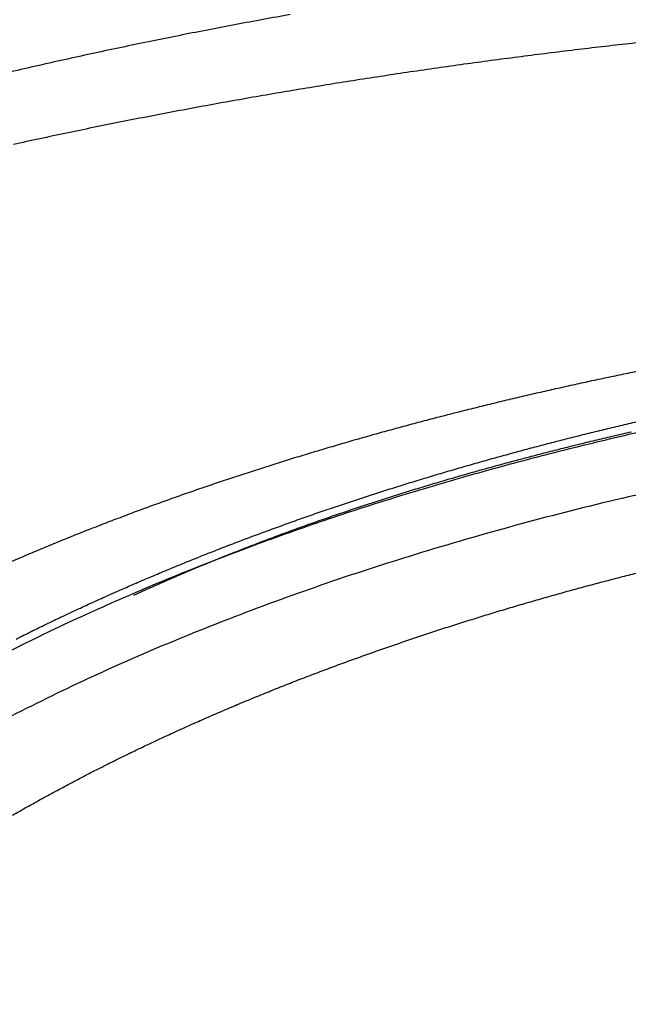
# Model space of a CAD drawing. Units: millimetres. Extents: x -1188 to 4, y 0 to 840.
# Drawn here: x -862 to -859, y 324 to 328 of the extents above; entities that cross this region are included whole.
import ezdxf

# ---------------------------------------------------------------- set-up
doc = ezdxf.new("R2010")
doc.units = ezdxf.units.MM
doc.header["$LTSCALE"] = 4
doc.layers.get('0').update_dxf_attribs({"lineweight": 25})

msp = doc.modelspace()

# ---------------------------------------------------------------- linework, layer by layer
at = {"linetype": 'Continuous'}
for points in [[(-966.91951, 220.0077, 0), (-966.63814, 220.0077)], [(-964.10588, 220.0077, 0), (-963.82452, 220.0077)], [(-1042.02998, 373.021, 0), (-1042.02998, 372.51298)], [(-1042.02998, 375.05307, 0), (-1042.02998, 374.54505)], [(-1043.02998, 333.88682, 0), (-1043.02998, 333.50568)], [(-1043.02998, 350.27587, 0), (-1043.02998, 349.89473)], [(-1043.02998, 347.98902, 0), (-1043.02998, 347.60788)], [(-1043.02998, 337.69823, 0), (-1043.02998, 337.31709)], [(-1043.02998, 344.9399, 0), (-1043.02998, 344.55876)], [(-1043.02998, 338.84165, 0), (-1043.02998, 338.46051)], [(-1042.02999, 338.98381, 0), (-1042.02999, 338.47579)], [(-1042.02999, 333.90363, 0), (-1042.02999, 333.39561)], [(-1043.02999, 364.37807, 0), (-1043.02999, 363.99693)], [(-1043.02999, 367.04606, 0), (-1043.02999, 366.66491)], [(-833.97003, 331.95641, 0), (-833.97003, 332.2248)], [(-1043.02999, 368.95176, 0), (-1043.02999, 368.57062)], [(-892.63331, 367.3124, 0.00000061), (-892.63334, 366.54492, 0.00000145), (-892.63336, 365.77743, 0.00000069), (-892.63339, 365.00995, 0.00000039), (-892.63341, 364.24246, 0.00000049), (-892.63342, 363.47498, 0.00000049), (-892.63344, 362.7075, 0.00000037), (-892.63346, 361.94001, 0.00000029), (-892.63347, 361.17253, 0.00000022), (-892.63349, 360.40505, 0.00000016), (-892.6335, 359.63757, 0.00000009), (-892.63352, 358.87009, 0.00000002), (-892.63353, 358.10261, -0.00000005), (-892.63355, 357.33512, -0.00000012), (-892.63356, 356.56764, -0.00000019), (-892.63358, 355.80016, -0.00000026), (-892.6336, 355.03268, -0.00000034), (-892.63361, 354.2652, -0.0000004), (-892.63363, 353.49772, -0.00000045), (-892.63365, 352.73024, -0.00000045), (-892.63368, 351.96275, -0.0000004), (-892.6337, 351.19527, -0.00000036), (-892.63372, 350.42779, -0.00000033), (-892.63375, 349.66032, -0.0000003), (-892.63378, 348.89284, -0.00000027), (-892.6338, 348.12536, -0.00000024), (-892.63383, 347.35788, -0.0000002), (-892.63386, 346.5904, -0.00000017), (-892.63389, 345.82293, -0.00000014), (-892.63392, 345.05545, -0.00000011), (-892.63395, 344.28797, -0.00000008), (-892.63398, 343.52049, -0.00000004), (-892.63401, 342.75302, -0.00000001), (-892.63404, 341.98554)], [(-1028.55942, 341.21778, -0.00000076), (-1028.55922, 341.98526, -0.00000052), (-1028.55901, 342.75275, -0.00000025), (-1028.55881, 343.52024, -0.00000001), (-1028.5586, 344.28772, 0.00000026), (-1028.5584, 345.05521, 0.00000049), (-1028.5582, 345.8227, 0.00000076), (-1028.558, 346.5902, 0.000001)], [(-1043.02999, 373.14431, -0.00000001), (-1043.02999, 372.76317)], [(-833.97003, 333.02661, -0.00000001), (-833.97003, 333.29274)], [(-1037.05303, 336.61413, 0.00000066), (-1037.05169, 338.14911, 0.00000055), (-1037.05035, 339.68409, 0.00000046), (-1037.04901, 341.21907, 0.00000035), (-1037.04767, 342.75405, 0.00000025), (-1037.04634, 344.28903, 0.00000014), (-1037.04501, 345.824, 0.00000004), (-1037.04367, 347.35898, -0.00000007), (-1037.04234, 348.89396, -0.00000017), (-1037.041, 350.42894, -0.00000028), (-1037.03967, 351.96392, -0.00000037), (-1037.03833, 353.4989, -0.00000048), (-1037.03698, 355.03389, -0.00000058), (-1037.03563, 356.56886, -0.00000069), (-1037.03428, 358.10378, -0.00000079)], [(-1043.02999, 376.95572, -0.00000001), (-1043.02999, 376.57458)], [(-1043.02999, 377.718, -0.00000001), (-1043.02999, 377.33686)], [(-1035.66428, 332.00827, 0.00000168), (-1035.66341, 333.54324, 0.00000152), (-1035.66255, 335.07821, 0.00000132), (-1035.66169, 336.61318, 0.00000115), (-1035.66084, 338.14816, 0.00000095), (-1035.66, 339.68313, 0.00000078), (-1035.65916, 341.2181, 0.00000059), (-1035.65833, 342.75307, 0.00000042), (-1035.65749, 344.28805, 0.00000022), (-1035.65666, 345.82302, 0.00000005), (-1035.65583, 347.35799, -0.00000014), (-1035.65499, 348.89296, -0.00000031), (-1035.65416, 350.42794, -0.00000051), (-1035.65332, 351.96291, -0.00000068), (-1035.65247, 353.49788, -0.00000087), (-1035.65162, 355.03287, -0.00000104), (-1035.65076, 356.56783, -0.00000123), (-1035.6499, 358.10275, -0.00000141), (-1035.64902, 359.63777, -0.00000161), (-1035.64814, 361.17295, -0.00000177)], [(-1043.03, 379.24256, -0.00000001), (-1043.03, 378.86142)], [(-892.63338, 374.21971, 0.0000013), (-892.63334, 373.45224, 0.00000003), (-892.63331, 372.68477, -0.000001), (-892.63327, 371.9173, -0.00000204)], [(-883.23396, 344.41911, 0.00000003), (-883.2345, 345.04303, 0.00000004), (-883.23505, 345.67446, 0.00000005), (-883.23561, 346.31394, 0.00000006), (-883.23618, 346.96255, 0.00000007), (-883.23675, 347.62137, 0.00000008), (-883.23733, 348.28611, 0.00000008), (-883.23792, 348.95605, 0.0000001), (-883.23852, 349.64801, 0.00000012), (-883.23915, 350.36859, 0.00000011), (-883.23975, 351.05135, 0.00000009), (-883.24026, 351.63516, 0.00000011), (-883.24073, 352.17469, 0.00000011), (-883.24122, 352.73075, 0.0000001), (-883.24172, 353.29803, 0.00000013), (-883.24221, 353.86112, 0.00000015), (-883.2427, 354.42136, 0.00000016), (-883.2432, 354.98267, 0.00000017), (-883.24369, 355.5447, 0.00000019), (-883.24419, 356.10646, 0.0000002), (-883.24468, 356.66803, 0.00000022), (-883.24518, 357.22967, 0.00000023), (-883.24567, 357.79137, 0.00000025), (-883.24617, 358.35305, 0.00000026), (-883.24666, 358.9147, 0.00000027), (-883.24716, 359.47633, 0.00000029), (-883.24766, 360.03803, 0.0000003), (-883.24816, 360.59986, 0.00000032), (-883.24866, 361.16137, 0.00000033), (-883.24916, 361.72241, 0.00000035), (-883.24966, 362.2847, 0.00000037), (-883.25016, 362.84884, 0.00000037), (-883.25067, 363.40804, 0.00000037), (-883.25116, 363.95995, 0.00000042), (-883.25167, 364.53137, 0.00000045), (-883.25223, 365.15011, 0.00000045), (-883.25283, 365.80914, 0.00000053), (-883.25345, 366.49495, 0.00000055), (-883.25407, 367.1798, 0.00000057), (-883.25467, 367.83918, 0.00000062), (-883.25525, 368.47719, 0.00000061), (-883.25582, 369.1007, 0.00000061), (-883.25638, 369.71082, 0.00000063), (-883.25693, 370.3064, 0.00000065), (-883.25746, 370.88914, 0.00000066), (-883.25799, 371.45988, 0.00000067), (-883.25851, 372.01977, 0.00000068), (-883.25902, 372.56908, 0.0000007), (-883.25952, 373.10971, 0.00000072), (-883.26002, 373.64235, 0.00000071), (-883.26051, 374.16539, 0.00000068), (-883.261, 374.67834, 0.00000075), (-883.26148, 375.19287, 0.00000091)], [(-1043.02998, 331.59998), (-1043.02998, 331.21884), (-1043.02998, 330.8377), (-1043.02998, 330.45655), (-1043.02998, 330.07541), (-1043.02998, 329.69429), (-1043.02998, 329.31313), (-1043.02998, 328.93194), (-1043.02998, 328.55085, -0.00000002), (-1043.02998, 328.16991, -0.00000003), (-1043.02998, 327.78857, -0.00000004), (-1043.02998, 327.40666, -0.00000005), (-1043.02999, 327.02629, -0.00000006), (-1043.02999, 326.64819, -0.0000001), (-1043.02999, 326.26401, -0.0000002), (-1043.02999, 325.87084, -0.00000014), (-1043.02999, 325.50172, 0.00000005), (-1043.02999, 325.16802, -0.00000035), (-1043.02999, 324.73944, -0.00000087), (-1043.03, 324.07933, -0.00000044), (-1043.03001, 323.21486, -0.00000022)], [(-1043.03, 381.52941, -0.00000002), (-1043.03, 381.14827)], [(-832.9705, 342.49519, -0.00000001), (-832.97049, 342.27387, -0.00000001), (-832.97048, 342.05255)], [(-824.65508, 325.12506, -0.00000409), (-824.65457, 327.34051, -0.0000043), (-824.65402, 329.52057, -0.00000435), (-824.65344, 331.67029, -0.00000416), (-824.65284, 333.79276, -0.00000403), (-824.65221, 335.89172, -0.00000392), (-824.65155, 337.96857, -0.00000381), (-824.65087, 340.02643, -0.00000364), (-824.65016, 342.06673, -0.00000349), (-824.64944, 344.09189, -0.00000331), (-824.64869, 346.10292, -0.00000314), (-824.64792, 348.10166, -0.00000293), (-824.64713, 350.08879, -0.00000275), (-824.64633, 352.06561, -0.00000253), (-824.64551, 354.0324, -0.00000233), (-824.64468, 355.98996, -0.00000209), (-824.64384, 357.93817, -0.00000188), (-824.64298, 359.87734, -0.00000163), (-824.64212, 361.80691, -0.0000014), (-824.64126, 363.72678, -0.00000114), (-824.64039, 365.6359, -0.0000009), (-824.63952, 367.53375, -0.00000063), (-824.63865, 369.41874, -0.00000038), (-824.63779, 371.29017, -0.00000009), (-824.63693, 373.14597, 0.00000017), (-824.63608, 374.98455, 0.00000046), (-824.63525, 376.80309, 0.00000076), (-824.63444, 378.60219, 0.00000114), (-824.63364, 380.37933, 0.00000137), (-824.63286, 382.12548, 0.00000152), (-824.63212, 383.83438, 0.00000214), (-824.6314, 385.53437, 0.00000326)], [(-1043.03, 383.81626, -0.00000002), (-1043.03, 383.43512)], [(-833.97003, 364.89787, 0.00000002), (-833.97003, 365.16705, 0.00000002), (-833.97003, 365.43513, 0.00000002), (-833.97004, 365.70234, 0.00000001), (-833.97004, 365.96886)], [(-832.97056, 344.04442, 0.00000001), (-832.97055, 343.8231)], [(-833.97004, 334.35135, -0.00000001), (-833.97004, 334.61451, -0.00000002), (-833.97004, 334.87709, -0.00000002), (-833.97004, 335.13905, -0.00000002), (-833.97004, 335.40041, -0.00000002), (-833.97004, 335.6611, -0.00000002), (-833.97004, 335.92115, -0.00000003), (-833.97004, 336.1805, -0.00000003), (-833.97004, 336.43922, -0.00000003), (-833.97004, 336.69734, -0.00000003), (-833.97005, 336.95486, -0.00000004), (-833.97005, 337.21172, -0.00000004), (-833.97005, 337.46801, -0.00000004), (-833.97005, 337.72373, -0.00000004), (-833.97005, 337.97866, -0.00000004), (-833.97005, 338.23269, -0.00000005), (-833.97005, 338.48678, -0.00000005), (-833.97005, 338.74124, -0.00000005), (-833.97005, 338.99235, -0.00000005), (-833.97005, 339.23878, -0.00000006), (-833.97005, 339.49533, -0.00000007), (-833.97005, 339.77579, -0.00000006), (-833.97005, 340.06806, -0.00000007), (-833.97005, 340.35854, -0.00000008), (-833.97005, 340.64687, -0.00000007), (-833.97005, 340.93497, -0.00000007), (-833.97005, 341.22271, -0.00000006), (-833.97005, 341.50957, -0.00000006), (-833.97005, 341.79562, -0.00000006), (-833.97005, 342.08095, -0.00000006), (-833.97005, 342.36559, -0.00000006), (-833.97005, 342.64947, -0.00000005), (-833.97005, 342.93264, -0.00000005), (-833.97005, 343.21506, -0.00000005), (-833.97005, 343.49678, -0.00000005), (-833.97005, 343.77776, -0.00000005), (-833.97005, 344.05803, -0.00000004), (-833.97004, 344.33756, -0.00000004), (-833.97004, 344.61639, -0.00000004), (-833.97004, 344.89449, -0.00000004), (-833.97004, 345.17189, -0.00000003), (-833.97004, 345.44855, -0.00000003), (-833.97004, 345.72452, -0.00000003), (-833.97004, 345.99977, -0.00000003), (-833.97004, 346.27431, -0.00000003), (-833.97004, 346.54814)], [(-883.21547, 323.47882, -0.00000055), (-883.21593, 323.98888, -0.00000056), (-883.21639, 324.49759, -0.00000056), (-883.21685, 325.00525, -0.00000053), (-883.21731, 325.51211, -0.00000051), (-883.21777, 326.01842, -0.0000005), (-883.21822, 326.52436, -0.00000048), (-883.21868, 327.03017, -0.00000046), (-883.21913, 327.53605, -0.00000045), (-883.21958, 328.04222, -0.00000043), (-883.22003, 328.54889, -0.00000041), (-883.22049, 329.05627, -0.00000039), (-883.22094, 329.56458, -0.00000038), (-883.22139, 330.07399, -0.00000036), (-883.22184, 330.58476, -0.00000034), (-883.2223, 331.09704, -0.00000032), (-883.22275, 331.61111, -0.00000031), (-883.22321, 332.12709, -0.00000029), (-883.22366, 332.64528, -0.00000027), (-883.22412, 333.1658, -0.00000026), (-883.22458, 333.68895, -0.00000024), (-883.22504, 334.21484, -0.00000022), (-883.22551, 334.74381, -0.00000021), (-883.22598, 335.27594, -0.00000019), (-883.22645, 335.81158, -0.00000018), (-883.22692, 336.35082, -0.00000016), (-883.22739, 336.89403, -0.00000015), (-883.22787, 337.44127, -0.00000013), (-883.22835, 337.99296, -0.00000012), (-883.22884, 338.54914, -0.0000001), (-883.22933, 339.11024, -0.00000009), (-883.22982, 339.67632, -0.00000007), (-883.23032, 340.24782, -0.00000006), (-883.23082, 340.82479, -0.00000005), (-883.23133, 341.40771, -0.00000004), (-883.23185, 341.99662)], [(-884.62544, 349.22967, 0.00000002), (-884.62564, 349.60024, 0.00000004), (-884.62584, 349.97406, 0.00000004), (-884.62604, 350.35095, 0.00000006), (-884.62624, 350.73106, 0.00000007), (-884.62644, 351.11511, 0.00000008), (-884.62665, 351.50362, 0.00000009), (-884.62686, 351.89365, 0.00000009), (-884.62706, 352.2845, 0.00000011), (-884.62728, 352.6875, 0.00000014), (-884.6275, 353.10687, 0.00000011), (-884.62771, 353.49766, 0.00000009), (-884.62788, 353.81862, 0.00000011), (-884.62804, 354.10848, 0.00000013), (-884.6282, 354.41013, 0.00000013), (-884.62836, 354.72057, 0.0000002), (-884.62853, 355.02988, 0.00000025), (-884.62869, 355.3395, 0.00000028), (-884.62886, 355.65286, 0.00000031), (-884.62903, 355.97018, 0.00000035), (-884.62921, 356.29157, 0.00000038), (-884.62938, 356.61754, 0.00000041), (-884.62956, 356.94909, 0.00000044), (-884.62975, 357.28671, 0.00000047), (-884.62994, 357.63132, 0.00000048), (-884.63013, 357.98317, 0.0000005), (-884.63033, 358.34327, 0.00000052), (-884.63053, 358.71285, 0.00000055), (-884.63075, 359.09339, 0.00000055), (-884.63096, 359.48234, 0.00000054), (-884.63119, 359.88006, 0.00000059), (-884.63142, 360.29908, 0.00000065), (-884.63167, 360.74517, 0.00000056), (-884.63192, 361.17162, 0.00000052), (-884.63212, 361.53515, 0.00000068), (-884.63232, 361.87005, 0.00000066), (-884.63251, 362.21534, 0.00000056), (-884.63272, 362.56772, 0.00000063), (-884.63292, 362.91746, 0.00000068), (-884.63312, 363.26539, 0.00000067), (-884.63333, 363.614, 0.00000066), (-884.63353, 363.96306, 0.00000069), (-884.63374, 364.31195, 0.0000007), (-884.63395, 364.66073, 0.00000071)], [(-1042.02998, 378.60919, 0.00000003), (-1042.02998, 378.10117)], [(-833.97003, 347.09368, -0.00000002), (-833.97003, 347.3654)], [(-833.97002, 330.06242, 0.00000002), (-833.97002, 330.33467)], [(-892.63407, 341.21806, 0.00000005), (-892.6341, 340.45058, 0.00000008), (-892.63412, 339.68311, 0.00000012), (-892.63415, 338.91563, 0.00000015), (-892.63418, 338.14815, 0.00000018), (-892.63421, 337.38067, 0.00000021), (-892.63424, 336.61319, 0.00000025), (-892.63426, 335.84574, 0.00000028), (-892.63429, 335.07823, 0.00000031), (-892.63431, 334.31065, 0.00000034), (-892.63433, 333.54327, 0.00000037), (-892.63436, 332.77618, 0.00000041), (-892.63438, 332.00831, 0.00000046), (-892.63439, 331.23927, 0.00000047), (-892.63441, 330.47334, 0.00000046), (-892.63443, 329.71199, 0.00000055), (-892.63444, 328.93837, 0.00000073), (-892.63446, 328.14667, 0.00000055), (-892.63447, 327.40339, 0.00000014), (-892.63447, 326.73142, 0.00000088), (-892.63448, 325.86841, 0.00000166), (-892.63448, 324.53918, 0.00000082), (-892.63448, 322.79843, 0.00000043)], [(-901.66814, 220.00774, 0.000001), (-901.39513, 220.00775, 0.00000087), (-901.12264, 220.00776, 0.00000071), (-900.85045, 220.00778, 0.00000057), (-900.57833, 220.00779, 0.00000041), (-900.30607, 220.0078, 0.00000028), (-900.03346, 220.00782, 0.00000012), (-899.76026, 220.00783, -0.00000002), (-899.4863, 220.00785, -0.00000017), (-899.2113, 220.00786, -0.00000031), (-898.93509, 220.00787, -0.00000046), (-898.65741, 220.00789, -0.00000059), (-898.37807, 220.0079, -0.00000073), (-898.09679, 220.00791, -0.00000086), (-897.81341, 220.00792, -0.000001), (-897.5276, 220.00793, -0.00000112), (-897.23922, 220.00794, -0.00000126), (-896.94792, 220.00795, -0.00000136), (-896.65351, 220.00795, -0.00000147), (-896.35557, 220.00796, -0.0000016)], [(-892.00747, 365.77751, 0.00000122), (-892.00685, 365.01002, 0.0000008), (-892.00622, 364.24252, 0.00000075), (-892.00558, 363.47503, 0.00000062), (-892.00495, 362.70753, 0.00000036), (-892.00432, 361.94004, 0.00000015), (-892.00368, 361.17255, -0.00000006), (-892.00305, 360.40505, -0.00000025), (-892.00242, 359.63756, -0.00000047), (-892.00179, 358.87007, -0.00000066), (-892.00116, 358.10258, -0.00000088), (-892.00053, 357.33509, -0.00000108), (-891.99991, 356.56759, -0.0000013), (-891.99929, 355.8001, -0.00000149), (-891.99868, 355.03261, -0.00000169), (-891.99808, 354.26512, -0.0000019), (-891.99748, 353.49763, -0.00000217)], [(-832.97053, 378.35138, 0.00000002), (-832.97054, 378.13002, 0.00000003), (-832.97055, 377.90866, 0.00000004), (-832.97057, 377.6873, 0.00000004), (-832.97058, 377.46595, 0.00000005), (-832.97059, 377.24459, 0.00000006), (-832.9706, 377.02323, 0.00000007), (-832.97061, 376.80188, 0.00000007), (-832.97062, 376.58053, 0.00000008), (-832.97063, 376.35917, 0.00000009), (-832.97064, 376.13782, 0.00000009), (-832.97065, 375.91647, 0.0000001), (-832.97066, 375.69512, 0.00000011), (-832.97068, 375.47376, 0.00000011), (-832.97069, 375.25241, 0.00000012), (-832.9707, 375.03106, 0.00000012), (-832.97071, 374.80971, 0.00000013), (-832.97072, 374.58836, 0.00000013), (-832.97073, 374.36701, 0.00000014), (-832.97074, 374.14566, 0.00000014), (-832.97075, 373.92432, 0.00000014), (-832.97076, 373.70297, 0.00000015), (-832.97077, 373.48162, 0.00000015), (-832.97077, 373.26027, 0.00000016), (-832.97078, 373.03892, 0.00000016), (-832.97079, 372.81758, 0.00000016), (-832.9708, 372.59623, 0.00000017), (-832.97081, 372.37488, 0.00000017), (-832.97082, 372.15354, 0.00000017), (-832.97083, 371.93219, 0.00000017), (-832.97084, 371.71084, 0.00000018), (-832.97084, 371.4895, 0.00000018), (-832.97085, 371.26815, 0.00000018), (-832.97086, 371.04681, 0.00000019), (-832.97087, 370.82546, 0.00000019), (-832.97088, 370.60412, 0.00000019), (-832.97088, 370.38277, 0.00000019), (-832.97089, 370.16143, 0.00000019), (-832.9709, 369.94009, 0.0000002), (-832.9709, 369.71874, 0.0000002), (-832.97091, 369.4974, 0.0000002), (-832.97092, 369.27606, 0.0000002), (-832.97092, 369.05471, 0.0000002), (-832.97093, 368.83337, 0.0000002), (-832.97094, 368.61203, 0.00000021), (-832.97094, 368.39069, 0.00000021), (-832.97095, 368.16934, 0.00000021), (-832.97095, 367.948, 0.00000021), (-832.97096, 367.72666, 0.00000021), (-832.97096, 367.50532, 0.00000021), (-832.97097, 367.28398, 0.00000021), (-832.97097, 367.06264, 0.00000021), (-832.97098, 366.8413, 0.00000021), (-832.97098, 366.61996, 0.00000022), (-832.97098, 366.39862, 0.00000022), (-832.97099, 366.17728, 0.00000022), (-832.97099, 365.95594, 0.00000022), (-832.97099, 365.7346, 0.00000022), (-832.971, 365.51326, 0.00000022), (-832.971, 365.29193, 0.00000022), (-832.971, 365.07059, 0.00000022), (-832.97101, 364.84925, 0.00000022), (-832.97101, 364.62791, 0.00000022), (-832.97101, 364.40657, 0.00000022), (-832.97101, 364.18524, 0.00000022), (-832.97102, 363.9639, 0.00000022), (-832.97102, 363.74256, 0.00000022), (-832.97102, 363.52123, 0.00000022), (-832.97102, 363.29989, 0.00000022), (-832.97102, 363.07855, 0.00000022), (-832.97102, 362.85722, 0.00000022), (-832.97102, 362.63588, 0.00000021), (-832.97102, 362.41455, 0.00000021), (-832.97102, 362.19321, 0.00000021), (-832.97102, 361.97188, 0.00000021), (-832.97102, 361.75054, 0.00000021), (-832.97102, 361.52921, 0.00000021), (-832.97102, 361.30787, 0.00000021), (-832.97102, 361.08654, 0.00000021), (-832.97102, 360.86521, 0.00000021), (-832.97102, 360.64387, 0.00000021), (-832.97102, 360.42254, 0.0000002), (-832.97102, 360.20121, 0.0000002), (-832.97102, 359.97987, 0.0000002), (-832.97102, 359.75854, 0.0000002), (-832.97101, 359.53721, 0.0000002), (-832.97101, 359.31588, 0.0000002), (-832.97101, 359.09454, 0.0000002), (-832.97101, 358.87321, 0.00000019), (-832.971, 358.65188, 0.00000019), (-832.971, 358.43055, 0.00000019), (-832.971, 358.20922, 0.00000019), (-832.971, 357.98789, 0.00000019), (-832.97099, 357.76656, 0.00000019), (-832.97099, 357.54523, 0.00000018), (-832.97099, 357.3239, 0.00000018), (-832.97098, 357.10257, 0.00000018), (-832.97098, 356.88124, 0.00000018), (-832.97097, 356.65991, 0.00000018), (-832.97097, 356.43858, 0.00000017), (-832.97097, 356.21725, 0.00000017), (-832.97096, 355.99592, 0.00000017), (-832.97096, 355.77459, 0.00000017), (-832.97095, 355.55326, 0.00000016), (-832.97095, 355.33193, 0.00000016), (-832.97094, 355.1106, 0.00000016), (-832.97094, 354.88928, 0.00000016), (-832.97093, 354.66795, 0.00000016), (-832.97093, 354.44662, 0.00000015), (-832.97092, 354.22529, 0.00000015), (-832.97091, 354.00397, 0.00000015), (-832.97091, 353.78264, 0.00000015), (-832.9709, 353.56131, 0.00000014), (-832.9709, 353.33998, 0.00000014), (-832.97089, 353.11866, 0.00000014), (-832.97088, 352.89733, 0.00000013), (-832.97088, 352.67601, 0.00000013), (-832.97087, 352.45468, 0.00000013), (-832.97086, 352.23335, 0.00000013), (-832.97086, 352.01203, 0.00000012), (-832.97085, 351.7907, 0.00000012), (-832.97084, 351.56938, 0.00000012), (-832.97084, 351.34805, 0.00000012), (-832.97083, 351.12673, 0.00000011), (-832.97082, 350.9054, 0.00000011), (-832.97081, 350.68408, 0.00000011), (-832.97081, 350.46275, 0.0000001), (-832.9708, 350.24143, 0.0000001), (-832.97079, 350.02011, 0.0000001), (-832.97078, 349.79878, 0.00000009), (-832.97078, 349.57746, 0.00000009), (-832.97077, 349.35613, 0.00000009), (-832.97076, 349.13481, 0.00000009), (-832.97075, 348.91349, 0.00000008), (-832.97074, 348.69216, 0.00000008), (-832.97073, 348.47084, 0.00000008), (-832.97073, 348.24952, 0.00000007), (-832.97072, 348.0282, 0.00000007), (-832.97071, 347.80687, 0.00000007), (-832.9707, 347.58555, 0.00000006), (-832.97069, 347.36423, 0.00000006), (-832.97068, 347.14291, 0.00000006), (-832.97068, 346.92159, 0.00000005), (-832.97067, 346.70026, 0.00000005), (-832.97066, 346.47894, 0.00000005), (-832.97065, 346.25762, 0.00000004), (-832.97064, 346.0363, 0.00000004), (-832.97063, 345.81498, 0.00000004), (-832.97062, 345.59366, 0.00000003), (-832.97061, 345.37234, 0.00000003), (-832.9706, 345.15102, 0.00000003), (-832.9706, 344.9297, 0.00000002), (-832.97059, 344.70838, 0.00000002), (-832.97058, 344.48706, 0.00000002), (-832.97057, 344.26574)], [(-833.97002, 351.35754, 0.00000002), (-833.97001, 351.61818, 0.00000003), (-833.97001, 351.87813, 0.00000003), (-833.97001, 352.13741, 0.00000003), (-833.97001, 352.396, 0.00000003), (-833.97001, 352.65393, 0.00000004), (-833.97001, 352.91116, 0.00000004), (-833.97001, 353.16774, 0.00000004), (-833.97001, 353.42363, 0.00000005), (-833.97001, 353.67886, 0.00000005), (-833.97001, 353.93339, 0.00000005), (-833.97001, 354.1873, 0.00000005), (-833.97001, 354.44059, 0.00000006), (-833.97001, 354.69306, 0.00000006), (-833.97, 354.94462, 0.00000006), (-833.97, 355.19617, 0.00000007), (-833.97, 355.448, 0.00000007), (-833.97, 355.69662, 0.00000007), (-833.97, 355.9408, 0.00000008), (-833.97, 356.19443, 0.00000008), (-833.97, 356.47077, 0.00000007), (-833.97, 356.76034, 0.00000007), (-833.97, 357.05197, 0.00000007), (-833.97, 357.34312, 0.00000006), (-833.97, 357.63328, 0.00000006), (-833.97001, 357.92254, 0.00000006), (-833.97001, 358.21099, 0.00000006), (-833.97001, 358.49866, 0.00000006), (-833.97001, 358.78548, 0.00000006), (-833.97001, 359.0715, 0.00000006), (-833.97001, 359.35669, 0.00000005), (-833.97001, 359.6411, 0.00000005), (-833.97001, 359.92469, 0.00000005), (-833.97001, 360.2075, 0.00000005), (-833.97001, 360.4895, 0.00000005), (-833.97001, 360.77073, 0.00000005), (-833.97001, 361.05117, 0.00000004), (-833.97001, 361.33084, 0.00000004), (-833.97002, 361.60973, 0.00000004), (-833.97002, 361.88786, 0.00000004), (-833.97002, 362.16521, 0.00000004), (-833.97002, 362.44182, 0.00000004), (-833.97002, 362.71767, 0.00000003), (-833.97002, 362.99277, 0.00000003), (-833.97002, 363.26711, 0.00000003), (-833.97002, 363.54073, 0.00000003), (-833.97003, 363.8136, 0.00000003), (-833.97003, 364.08574, 0.00000002), (-833.97003, 364.35712, 0.00000002), (-833.97003, 364.62784)], [(-833.97, 323.08405, 0.00000007), (-833.97, 323.36915, 0.00000007), (-833.97, 323.65377, 0.00000007), (-833.97, 323.93794, 0.00000006), (-833.97, 324.22162, 0.00000006), (-833.97, 324.50483, 0.00000006), (-833.97001, 324.78754, 0.00000006), (-833.97001, 325.06978, 0.00000006), (-833.97001, 325.35152, 0.00000005), (-833.97001, 325.63278, 0.00000005), (-833.97001, 325.91352, 0.00000005), (-833.97001, 326.19378, 0.00000005), (-833.97001, 326.47352, 0.00000005), (-833.97001, 326.75275, 0.00000004), (-833.97001, 327.03147, 0.00000004), (-833.97001, 327.30968, 0.00000004), (-833.97001, 327.58735, 0.00000004), (-833.97001, 327.86451, 0.00000004), (-833.97001, 328.14113, 0.00000003), (-833.97001, 328.41724, 0.00000003), (-833.97001, 328.69279, 0.00000003), (-833.97002, 328.96781, 0.00000003), (-833.97002, 329.24228, 0.00000003), (-833.97002, 329.51622, 0.00000002), (-833.97002, 329.78959)], [(-832.97047, 341.83123, -0.00000002), (-832.97046, 341.60991, -0.00000002), (-832.97045, 341.3886, -0.00000003), (-832.97044, 341.16728, -0.00000003), (-832.97043, 340.94596, -0.00000003), (-832.97042, 340.72464, -0.00000003), (-832.97042, 340.50333, -0.00000004), (-832.97041, 340.28201, -0.00000004), (-832.9704, 340.06069, -0.00000004), (-832.97039, 339.83937, -0.00000005), (-832.97038, 339.61806, -0.00000005), (-832.97037, 339.39674, -0.00000005), (-832.97036, 339.17542, -0.00000006), (-832.97035, 338.95411, -0.00000006), (-832.97035, 338.73279, -0.00000006), (-832.97034, 338.51148, -0.00000006), (-832.97033, 338.29016, -0.00000007), (-832.97032, 338.06884, -0.00000007), (-832.97031, 337.84753, -0.00000007), (-832.9703, 337.62621, -0.00000008), (-832.9703, 337.4049, -0.00000008), (-832.97029, 337.18358, -0.00000008), (-832.97028, 336.96227, -0.00000008), (-832.97027, 336.74095, -0.00000009), (-832.97026, 336.51964, -0.00000009), (-832.97026, 336.29832, -0.00000009), (-832.97025, 336.07701, -0.00000009), (-832.97024, 335.85569, -0.0000001), (-832.97023, 335.63438, -0.0000001), (-832.97023, 335.41307, -0.0000001), (-832.97022, 335.19175, -0.0000001), (-832.97021, 334.97044, -0.00000011), (-832.9702, 334.74912, -0.00000011), (-832.9702, 334.52781, -0.00000011), (-832.97019, 334.3065, -0.00000011), (-832.97018, 334.08518, -0.00000012), (-832.97018, 333.86387, -0.00000012), (-832.97017, 333.64256, -0.00000012), (-832.97016, 333.42124, -0.00000012), (-832.97016, 333.19993, -0.00000012), (-832.97015, 332.97862, -0.00000013), (-832.97014, 332.75731, -0.00000013), (-832.97014, 332.53599, -0.00000013), (-832.97013, 332.31468, -0.00000013), (-832.97013, 332.09337, -0.00000013), (-832.97012, 331.87206, -0.00000014), (-832.97012, 331.65075, -0.00000014), (-832.97011, 331.42943, -0.00000014), (-832.9701, 331.20812, -0.00000014), (-832.9701, 330.98681, -0.00000014), (-832.97009, 330.7655, -0.00000014), (-832.97009, 330.54419, -0.00000014), (-832.97008, 330.32288, -0.00000014), (-832.97008, 330.10157, -0.00000014), (-832.97008, 329.88025, -0.00000014), (-832.97007, 329.65894, -0.00000013), (-832.97007, 329.43763, -0.00000012), (-832.97006, 329.21632, -0.0000001), (-832.97006, 328.99501, -0.00000008), (-832.97005, 328.7737, -0.00000006), (-832.97005, 328.55239, -0.00000002), (-832.97005, 328.33108)], [(-833.97006, 370.3931, -0.00000002), (-833.97006, 370.64729, -0.00000003), (-833.97007, 370.90081, -0.00000003), (-833.97007, 371.15363)], [(-919.65066, 220.0077, 0.00000011), (-919.36977, 220.0077, 0.00000016), (-919.08902, 220.0077, 0.0000002), (-918.80822, 220.0077, 0.0000002), (-918.52738, 220.0077, 0.00000017), (-918.24656, 220.0077, 0.00000016), (-917.96574, 220.0077, 0.00000015), (-917.68492, 220.0077, 0.00000014), (-917.4041, 220.0077, 0.00000012), (-917.12328, 220.00771, 0.00000011), (-916.84246, 220.00771, 0.0000001), (-916.56164, 220.00771, 0.00000009), (-916.28083, 220.00771, 0.00000007), (-916.00001, 220.00771, 0.00000006), (-915.71919, 220.00772, 0.00000005), (-915.43837, 220.00772, 0.00000004), (-915.15755, 220.00772, 0.00000002), (-914.87673, 220.00772)], [(-884.61059, 323.13592, -0.00000043), (-884.6108, 323.47207, -0.00000043), (-884.61101, 323.80847, -0.00000043), (-884.61122, 324.14513, -0.00000043), (-884.61143, 324.4821, -0.00000043), (-884.61164, 324.81941, -0.00000044), (-884.61185, 325.15707, -0.00000044), (-884.61206, 325.49511, -0.00000044), (-884.61227, 325.83357, -0.00000044), (-884.61248, 326.17246, -0.00000044), (-884.61269, 326.51182, -0.00000044), (-884.6129, 326.85167, -0.00000044), (-884.61311, 327.19204, -0.00000044), (-884.61332, 327.53294, -0.00000045), (-884.61353, 327.87442, -0.00000045), (-884.61373, 328.21649, -0.00000045), (-884.61394, 328.55919, -0.00000045), (-884.61415, 328.90253, -0.00000045), (-884.61436, 329.24656, -0.00000045), (-884.61456, 329.59129, -0.00000045), (-884.61477, 329.93676, -0.00000045), (-884.61498, 330.28297, -0.00000045), (-884.61518, 330.62998, -0.00000046), (-884.61539, 330.9778, -0.00000046), (-884.6156, 331.32647, -0.00000046), (-884.6158, 331.67599, -0.00000046), (-884.61601, 332.02643, -0.00000046), (-884.61621, 332.37778, -0.00000046), (-884.61642, 332.7301, -0.00000046), (-884.61662, 333.08338, -0.00000046), (-884.61683, 333.4377, -0.00000046), (-884.61703, 333.79303, -0.00000046), (-884.61724, 334.14945, -0.00000046), (-884.61745, 334.50696, -0.00000046), (-884.61765, 334.86564, -0.00000046), (-884.61786, 335.2254, -0.00000046), (-884.61806, 335.58626, -0.00000046), (-884.61827, 335.94858, -0.00000047), (-884.61847, 336.31257, -0.00000046), (-884.61868, 336.67676, -0.00000045), (-884.61888, 337.04073, -0.00000047), (-884.61909, 337.41017, -0.00000049), (-884.6193, 337.78714, -0.00000045), (-884.6195, 338.14908, -0.00000042), (-884.61968, 338.47531, -0.00000048), (-884.61985, 338.78582, -0.00000044), (-884.62003, 339.10256, -0.00000037), (-884.6202, 339.42372, -0.00000038), (-884.62038, 339.74389, -0.00000039), (-884.62055, 340.0636, -0.00000036), (-884.62073, 340.38436, -0.00000034), (-884.6209, 340.70611, -0.00000032), (-884.62108, 341.02859, -0.00000031), (-884.62125, 341.35189, -0.00000029), (-884.62143, 341.67621, -0.00000028), (-884.6216, 342.00159, -0.00000026), (-884.62178, 342.32813, -0.00000025), (-884.62195, 342.65587, -0.00000023), (-884.62213, 342.98494, -0.00000021), (-884.62231, 343.31538, -0.0000002), (-884.62248, 343.64732, -0.00000019), (-884.62266, 343.98079, -0.00000017), (-884.62284, 344.31593, -0.00000016), (-884.62302, 344.65277, -0.00000014), (-884.6232, 344.99146, -0.00000013), (-884.62338, 345.332, -0.00000011), (-884.62356, 345.67458, -0.0000001), (-884.62374, 346.01919, -0.00000009), (-884.62393, 346.36602, -0.00000007), (-884.62411, 346.71505, -0.00000006), (-884.6243, 347.06649, -0.00000005), (-884.62449, 347.42032, -0.00000004), (-884.62468, 347.77674)], [(-920.21326, 220.0077, -0.00000002), (-919.93188, 220.0077)], [(-832.97044, 380.12228, -0.00000004), (-832.97045, 379.90091, -0.00000005), (-832.97046, 379.67955, -0.00000004), (-832.97048, 379.45818, -0.00000003), (-832.97049, 379.23682)], [(-914.03427, 220.00773, -0.00000003), (-913.75345, 220.00773, -0.00000004), (-913.47263, 220.00773, -0.00000005), (-913.19181, 220.00773, -0.00000007), (-912.91099, 220.00774, -0.00000008), (-912.63017, 220.00774, -0.00000009), (-912.34935, 220.00774, -0.0000001), (-912.06853, 220.00774, -0.00000012), (-911.78771, 220.00774, -0.00000013), (-911.50689, 220.00774, -0.00000014), (-911.22607, 220.00775, -0.00000015), (-910.94526, 220.00775, -0.00000017), (-910.66443, 220.00775, -0.00000018), (-910.3836, 220.00775, -0.00000019), (-910.1028, 220.00775, -0.0000002), (-909.82202, 220.00775, -0.00000022), (-909.54116, 220.00775, -0.00000024), (-909.26015, 220.00775, -0.00000024), (-908.97952, 220.00775, -0.00000023), (-908.69893, 220.00775, -0.00000028), (-908.41365, 220.00774, -0.0000004), (-908.11972, 220.00774, -0.00000042)], [(-833.97007, 371.40595, -0.00000003), (-833.97007, 371.65789, -0.00000003), (-833.97007, 371.90933, -0.00000004), (-833.97007, 372.16005, -0.00000004), (-833.97007, 372.41011, -0.00000004), (-833.97007, 372.65951, -0.00000004), (-833.97008, 372.90828, -0.00000005), (-833.97008, 373.15639, -0.00000005), (-833.97008, 373.40388, -0.00000005), (-833.97008, 373.65071, -0.00000006), (-833.97008, 373.89693, -0.00000006), (-833.97008, 374.14251, -0.00000006), (-833.97008, 374.38748, -0.00000006), (-833.97008, 374.63181, -0.00000007), (-833.97008, 374.87554, -0.00000007), (-833.97008, 375.11864, -0.00000007), (-833.97008, 375.36115, -0.00000007), (-833.97008, 375.60304, -0.00000008), (-833.97008, 375.84434, -0.00000008), (-833.97008, 376.08503, -0.00000008), (-833.97008, 376.32514, -0.00000008), (-833.97008, 376.56465, -0.00000009), (-833.97008, 376.80358, -0.00000009), (-833.97008, 377.04191, -0.00000009), (-833.97008, 377.27969, -0.0000001), (-833.97008, 377.5169, -0.0000001), (-833.97008, 377.7535, -0.0000001), (-833.97008, 377.98942, -0.00000011), (-833.97008, 378.22503, -0.00000011), (-833.97008, 378.46041, -0.00000011), (-833.97008, 378.69431, -0.00000011), (-833.97008, 378.92628, -0.00000012), (-833.97008, 379.16138, -0.00000015), (-833.97008, 379.40132, -0.00000011), (-833.97007, 379.62626, -0.00000004), (-833.97007, 379.82935, -0.00000017), (-833.97007, 380.08898, -0.00000031), (-833.97007, 380.48731, -0.00000015), (-833.97006, 381.00804, -0.00000008)], [(-1042.02999, 331.87157), (-1042.02999, 331.36354, -0.00000006), (-1042.02999, 330.85546, -0.00000013), (-1042.02999, 330.3475, -0.00000023), (-1042.02999, 329.83975, -0.00000032), (-1042.02999, 329.33147, -0.00000044), (-1042.02999, 328.82242, -0.00000049), (-1042.03, 328.31543, -0.00000052), (-1042.03, 327.81148, -0.0000007), (-1042.03001, 327.2994, -0.00000102), (-1042.03002, 326.77536, -0.00000078), (-1042.03003, 326.28336, -0.00000012), (-1042.03004, 325.83857, -0.00000139), (-1042.03005, 325.26733, -0.00000278), (-1042.03009, 324.38749, -0.00000138), (-1042.03014, 323.23526, -0.00000071)], [(-873.7881, 220.00776, -0.00000037), (-873.50701, 220.00775, 0.00000004), (-873.22639, 220.00774, 0.00000044)], [(-892.63968, 220.00786, -0.00000034), (-892.35832, 220.00785, -0.00000024), (-892.07696, 220.00784, -0.00000014), (-891.79559, 220.00783, -0.00000004), (-891.51423, 220.00781, 0.00000006), (-891.23287, 220.0078, 0.00000016), (-890.95151, 220.00779, 0.00000026), (-890.67014, 220.00778, 0.00000036), (-890.38878, 220.00776, 0.00000046)], [(-1042.02998, 380.13324, 0.00000013), (-1042.02998, 379.62523, -0.00000014), (-1042.02998, 379.11721)], [(-1037.01893, 374.98859, -0.0000004), (-1037.01766, 376.33254, -0.00000269)], [(-824.63006, 388.80698, 0.00000051), (-824.6295, 390.21526, 0.00000484)], [(-832.97004, 328.10977, 0.00000006), (-832.97004, 327.88846, 0.00000012), (-832.97003, 327.66715, 0.00000018), (-832.97003, 327.44584, 0.00000025), (-832.97002, 327.22453, 0.00000034), (-832.97002, 327.00322, 0.00000043), (-832.97001, 326.78191, 0.00000054), (-832.97001, 326.56061, 0.00000065), (-832.97, 326.3393, 0.00000079), (-832.96999, 326.11796, 0.00000092), (-832.96998, 325.89668, 0.00000107), (-832.96997, 325.67548, 0.00000125), (-832.96996, 325.45406, 0.00000151), (-832.96995, 325.2323, 0.00000162), (-832.96994, 325.01144, 0.00000163), (-832.96992, 324.79191, 0.00000216)], [(-1029.214, 341.98552, 0.00000024), (-1029.2142, 341.21803, 0.00000051), (-1029.21441, 340.45055, 0.00000075), (-1029.21461, 339.68306, 0.00000102), (-1029.2148, 338.91558, 0.00000126), (-1029.21499, 338.14809, 0.00000153), (-1029.21518, 337.3806, 0.00000176), (-1029.21536, 336.61312, 0.00000203), (-1029.21553, 335.84566, 0.00000227), (-1029.2157, 335.07815, 0.00000255), (-1029.21586, 334.31056, 0.00000277), (-1029.21601, 333.54318, 0.00000301), (-1029.21615, 332.77609, 0.00000329), (-1029.21628, 332.00821, 0.00000366), (-1029.2164, 331.23917, 0.00000376), (-1029.2165, 330.47324, 0.00000367), (-1029.21659, 329.7119, 0.00000441), (-1029.21667, 328.93828, 0.00000579), (-1029.21674, 328.14659, 0.00000441), (-1029.21679, 327.40332, 0.00000109), (-1029.21683, 326.73135, 0.00000704), (-1029.21684, 325.86835, 0.00001322), (-1029.2168, 324.53914, 0.00000653), (-1029.21672, 322.79843, 0.0000034)], [(-1029.21169, 351.19537, -0.0000028), (-1029.21185, 350.42788, -0.00000253), (-1029.21203, 349.66039, -0.00000229), (-1029.21221, 348.89291, -0.00000202), (-1029.21239, 348.12542, -0.00000178), (-1029.21258, 347.35793, -0.00000151), (-1029.21278, 346.59044, -0.00000128), (-1029.21298, 345.82296, -0.00000101), (-1029.21318, 345.05547, -0.00000077), (-1029.21338, 344.28798, -0.0000005), (-1029.21359, 343.52049, -0.00000026), (-1029.2138, 342.75301)], [(-905.82234, 220.00772, 0.00000007), (-905.54286, 220.00771, 0.00000014), (-905.26464, 220.00771, 0.00000022), (-904.98738, 220.0077, 0.00000029), (-904.71096, 220.0077, 0.00000037), (-904.43564, 220.0077, 0.00000046), (-904.16147, 220.0077, 0.00000052), (-903.8866, 220.0077, 0.00000057), (-903.60917, 220.0077, 0.0000009), (-903.32979, 220.0077, 0.0000016)], [(-892.01314, 372.68499, 0.00000084), (-892.01248, 371.91749, -0.00000036), (-892.01183, 371.14999, -0.00000181)], [(-883.26198, 375.71314, 0.0000007), (-883.26244, 376.19795, 0.00000025), (-883.26285, 376.63328, 0.000001)], [(-907.82336, 220.00774, -0.00000041), (-907.53114, 220.00774, -0.00000038), (-907.24227, 220.00773, -0.00000028), (-906.95498, 220.00773, -0.00000021), (-906.66923, 220.00773, -0.00000014), (-906.38535, 220.00772, -0.00000008), (-906.10312, 220.00772)], [(-883.2642, 378.03162, 0.00000086), (-883.26526, 379.1348, 0.00000046)], [(-892.00933, 368.08, -0.00000109), (-892.00872, 367.31251, 0.00000142), (-892.0081, 366.54501, 0.00000213)], [(-866.49458, 220.00732, -0.00000009), (-866.28228, 220.00729, 0.00000019), (-866.07071, 220.00726, 0.00000044)], [(-832.96986, 324.12621, 0.00000023), (-832.96985, 323.93245, 0.00000433)], [(-885.20671, 220.00764, -0.00000021), (-884.93703, 220.00763, 0.00000014), (-884.67028, 220.00762, 0.00000053)], [(-891.9827, 327.40333, -0.00000131), (-891.98249, 326.73137, -0.00000605)], [(-857.39959, 220.00747, -0.00000016), (-857.12951, 220.00752, -0.00000014), (-856.8851, 220.00756, 0.00000217)], [(-887.57515, 220.0077, 0.00000018), (-887.26082, 220.00769, -0.0000007)], [(-860.65593, 327.80789, 0.00119204), (-860.76434, 327.78827, 0.00120169), (-860.87266, 327.76811, 0.00120999), (-860.98089, 327.74743, 0.00121917), (-861.089, 327.72621, 0.00122741), (-861.19701, 327.70447, 0.0012368), (-861.3049, 327.68218, 0.00124518), (-861.41268, 327.65935, 0.00125468), (-861.52034, 327.63598, 0.00126319), (-861.62787, 327.61206, 0.00127285), (-861.73527, 327.58759, 0.00128142), (-861.84253, 327.56257, 0.00129103)], [(-859.19137, 327.70304, 0.00101707), (-859.29943, 327.6912, 0.00103632), (-859.40743, 327.67891, 0.00104224), (-859.51538, 327.66617, 0.00104956), (-859.62327, 327.65297, 0.00106011), (-859.7311, 327.63931, 0.001069), (-859.83886, 327.62519, 0.00107845), (-859.94656, 327.61059, 0.001087), (-860.05419, 327.59553, 0.0010968), (-860.16174, 327.57999, 0.00110549), (-860.26922, 327.56397, 0.00111524), (-860.37662, 327.54746, 0.00112397), (-860.48394, 327.53048, 0.00113386), (-860.59118, 327.513, 0.00114298), (-860.69834, 327.49503, 0.00115357), (-860.80541, 327.47655, 0.00116202), (-860.91239, 327.45758, 0.00117057), (-861.01928, 327.43809, 0.00117836), (-861.12607, 327.41811, 0.00118734), (-861.23276, 327.39761, 0.00119532), (-861.33935, 327.3766, 0.0012043), (-861.44583, 327.35507, 0.00121235), (-861.5522, 327.33302, 0.00122151), (-861.65845, 327.31045, 0.00122957), (-861.76459, 327.28736, 0.00123855)], [(-861.77117, 325.61792, -0.00179949), (-861.70727, 325.64528, -0.00177573), (-861.64318, 325.67219, -0.00174753), (-861.5789, 325.69866, -0.00172282), (-861.51443, 325.72469, -0.00169539), (-861.44978, 325.75027, -0.00167098), (-861.38496, 325.77544, -0.00164348), (-861.31997, 325.80018, -0.00161907), (-861.25481, 325.8245, -0.00159164), (-861.18949, 325.84841, -0.00156749), (-861.12402, 325.87192, -0.00154057), (-861.0584, 325.89502, -0.00151606), (-860.99263, 325.91773, -0.00148785), (-860.92672, 325.94005, -0.00146569), (-860.86068, 325.96199, -0.00144387), (-860.79451, 325.98354, -0.00142637), (-860.7282, 326.00473, -0.00140885), (-860.66176, 326.02554, -0.0013924), (-860.5952, 326.04599, -0.00137301), (-860.52852, 326.06607, -0.001356), (-860.46171, 326.0858, -0.00133718), (-860.39479, 326.10517, -0.0013204), (-860.32776, 326.12419, -0.00130155), (-860.26062, 326.14287, -0.00128482), (-860.19338, 326.1612, -0.00126611), (-860.12603, 326.1792, -0.00124949), (-860.05858, 326.19687, -0.00123089), (-859.99103, 326.2142, -0.00121438), (-859.92339, 326.23121, -0.00119588), (-859.85567, 326.2479, -0.00117951), (-859.78785, 326.26427, -0.00116122), (-859.71995, 326.28033, -0.00114488), (-859.65198, 326.29609, -0.00112642), (-859.58392, 326.31153, -0.0011106), (-859.51579, 326.32668, -0.00109341), (-859.44759, 326.34153, -0.00107622), (-859.37933, 326.35609, -0.00105479), (-859.311, 326.37036, -0.00104078), (-859.24262, 326.38435, -0.0010306)], [(-855.49999, 326.29844), (-855.90503, 326.29401, 0.00602758), (-856.31545, 326.27999, 0.00574396), (-856.73171, 326.25606, 0.00570015), (-857.152, 326.22217, 0.00600669), (-857.57448, 326.17739, 0.00621955), (-857.99739, 326.12189, 0.00641956), (-858.41901, 326.05505, 0.00663324), (-858.8375, 325.9772, 0.00693396), (-859.25069, 325.88782, 0.00723896), (-859.65684, 325.78748, 0.00760309), (-860.05361, 325.67587, 0.00799722), (-860.43941, 325.55374, 0.00845495), (-860.81181, 325.42104, 0.008977), (-861.16955, 325.27865, 0.00957003), (-861.51021, 325.12675, 0.0102238), (-861.83293, 324.96647, 0.01090015), (-862.13548, 324.79822, 0.01183001), (-862.41751, 324.62287, 0.01295147), (-862.67708, 324.44093, 0.0137577), (-862.9142, 324.25461, 0.01402874), (-863.12727, 324.065, 0.01645008), (-863.31735, 323.86903, 0.02080728), (-863.48343, 323.66607, 0.01809101)], [(-861.75364, 325.30657, -0.00191805), (-861.69354, 325.33646, -0.00188758), (-861.63318, 325.36592, -0.00186787), (-861.57254, 325.39495, -0.00184842), (-861.51165, 325.42356, -0.00182512), (-861.45051, 325.45174, -0.00180472), (-861.38912, 325.4795, -0.00178301), (-861.32748, 325.50684, -0.00176348), (-861.26562, 325.53377, -0.00174202), (-861.20352, 325.56028, -0.0017229), (-861.14121, 325.58638, -0.00170202), (-861.07868, 325.61207, -0.00168347), (-861.01595, 325.63736, -0.00166317), (-860.95301, 325.66223, -0.00164504), (-860.88989, 325.68671, -0.00162513), (-860.82657, 325.71078, -0.00160781), (-860.76307, 325.73447, -0.00158873), (-860.69938, 325.75776, -0.00157059), (-860.63552, 325.78066, -0.00154942), (-860.57147, 325.80318, -0.00153038), (-860.50725, 325.82533, -0.00150936), (-860.44285, 325.8471, -0.00149051), (-860.37829, 325.8685, -0.00146962), (-860.31356, 325.88953, -0.0014509), (-860.24867, 325.9102, -0.0014302), (-860.18363, 325.93051, -0.00141166), (-860.11843, 325.95047, -0.00139113), (-860.05308, 325.97007, -0.00137277), (-859.98759, 325.98934, -0.00135247), (-859.92195, 326.00825, -0.00133428), (-859.85617, 326.02683, -0.00131413), (-859.79026, 326.04507, -0.00129621), (-859.72422, 326.06299, -0.00127647), (-859.65805, 326.08057, -0.0012585), (-859.59176, 326.09783, -0.00123819), (-859.52534, 326.11477, -0.00122147), (-859.45881, 326.13141, -0.00120449), (-859.39217, 326.14772, -0.00118392), (-859.32542, 326.16373, -0.00115503), (-859.25857, 326.17944, -0.00113398)], [(-859.23197, 326.14081, 0.0024194), (-859.37868, 326.10674, 0.00251518), (-859.52503, 326.07112, 0.00260357), (-859.67097, 326.03399, 0.00270713), (-859.81646, 325.99521, 0.00279935), (-859.96147, 325.95482, 0.00290337), (-860.10594, 325.91268, 0.00299685), (-860.24985, 325.86882, 0.003103), (-860.39313, 325.82313, 0.00319814), (-860.53576, 325.77562, 0.00330571), (-860.67768, 325.72616, 0.00340191), (-860.81887, 325.6748, 0.00351041), (-860.95926, 325.62139, 0.00360749), (-861.09883, 325.56597, 0.00371719), (-861.23752, 325.50842, 0.00381339), (-861.37532, 325.44875, 0.00392004), (-861.51214, 325.38684, 0.0040192), (-861.64798, 325.32273, 0.00413669), (-861.78274, 325.25627, 0.00427855)], [(-861.2816, 325.48235), (-861.21789, 325.51129, -0.00217192), (-861.15394, 325.53967, -0.00218971), (-861.08975, 325.56747, -0.00217389), (-861.02533, 325.59473, -0.00212047), (-860.96069, 325.62143, -0.00208101), (-860.89583, 325.6476, -0.00204532), (-860.83076, 325.67323, -0.00201161), (-860.76548, 325.69836, -0.0019713), (-860.7, 325.72296, -0.00193602), (-860.63433, 325.74706, -0.00189685), (-860.56847, 325.77066, -0.00186194), (-860.50243, 325.79379, -0.00182254), (-860.43622, 325.81643, -0.0017876), (-860.36983, 325.83861, -0.00174839), (-860.30329, 325.86032, -0.0017136), (-860.23659, 325.88159, -0.00167454), (-860.16973, 325.90241, -0.00163992), (-860.10274, 325.92281, -0.00160108), (-860.0356, 325.94277, -0.00156666), (-859.96834, 325.96233, -0.00152803), (-859.90094, 325.98147, -0.00149388), (-859.83343, 326.00022, -0.00145561), (-859.76581, 326.01857, -0.0014216), (-859.69808, 326.03655, -0.00138325), (-859.63024, 326.05416, -0.00134998), (-859.56232, 326.0714, -0.00131333), (-859.4943, 326.08829, -0.00127849), (-859.4262, 326.10483, -0.00123659), (-859.35803, 326.12104, -0.00121246), (-859.28978, 326.13692, -0.00119961)], [(-861.76864, 324.60039, -0.00251183), (-861.70926, 324.63419, -0.00243844), (-861.64959, 324.66742, -0.00235343), (-861.58964, 324.70007, -0.00228826), (-861.52944, 324.73216, -0.00222531), (-861.46897, 324.76369, -0.00218365), (-861.40827, 324.79469, -0.00215158), (-861.34733, 324.82515, -0.00212084), (-861.28616, 324.85508, -0.00208306), (-861.22476, 324.88449, -0.00205032), (-861.16315, 324.91339, -0.00201376), (-861.10133, 324.94178, -0.00198133), (-861.0393, 324.96968, -0.00194435), (-860.97707, 324.99708, -0.00191174), (-860.91466, 325.02401, -0.00187483), (-860.85206, 325.05046, -0.00184226), (-860.78928, 325.07645, -0.0018054), (-860.72634, 325.10197, -0.00177286), (-860.66323, 325.12705, -0.00173607), (-860.59996, 325.15168, -0.0017037), (-860.53654, 325.17589, -0.00166722), (-860.47297, 325.19965, -0.00163477), (-860.40928, 325.22301, -0.00159778), (-860.34545, 325.24595, -0.00156643), (-860.28149, 325.26849, -0.00153243), (-860.21742, 325.29062, -0.00151197), (-860.15323, 325.31237, -0.0014994), (-860.08893, 325.33372, -0.00148773), (-860.02452, 325.35469, -0.00147372), (-859.96, 325.37526, -0.00146153), (-859.89537, 325.39547, -0.00144782), (-859.83064, 325.41528, -0.00143569), (-859.76581, 325.43473, -0.00142186), (-859.70087, 325.4538, -0.00140966), (-859.63584, 325.47251, -0.00139583), (-859.57072, 325.49084, -0.00138362), (-859.5055, 325.50882, -0.00136978), (-859.4402, 325.52643, -0.00135756), (-859.3748, 325.54369, -0.00134373), (-859.30933, 325.56058, -0.00133151), (-859.24377, 325.57714, -0.0013177)]]:
    msp.add_lwpolyline(points, format="xyb", dxfattribs=at)

doc.saveas('drawing.dxf')
